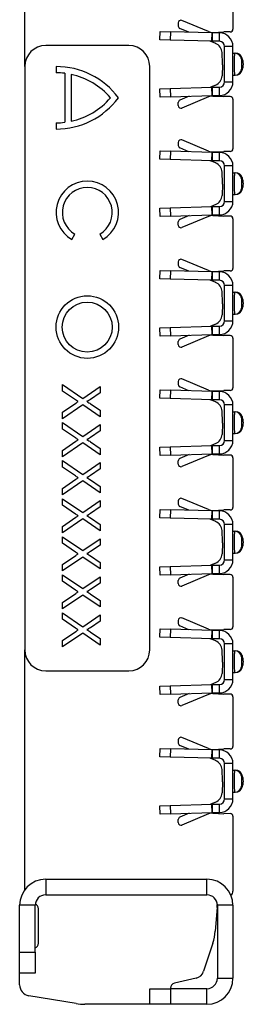
# Model space of a CAD drawing. Units: millimetres. Extents: x 53 to 1908, y 85 to 982.
# Drawn here: x 1372 to 1394, y 85 to 179 of the extents above; entities that cross this region are included whole.
import ezdxf

# ---------------------------------------------------------------- set-up
doc = ezdxf.new("R2010")
doc.units = ezdxf.units.MM
doc.layers.add('3005511', color=7, linetype='Continuous')

# ---------------------------------------------------------------- blocks, each defined once
blk = doc.blocks.new('1370169_002_Side_view')
for p, q in [((-20.175, -194.735), (-20.175, 194.265)), ((-0.175, -186.422), (-0.175, -191.184)), ((-5.425, -190.566), (-5.425, -190.87)), ((-2.537, -191.401), (-5.078, -190.335)), ((-7.199, -192.179), (-7.175, -191.379)), ((-7.175, -191.379), (-6.176, -191.409)), ((-6.176, -191.409), (-6.2, -192.209)), ((-2.183, -191.529), (-6.176, -191.409)), ((-4.408, -191.462), (-5.272, -191.1)), ((-2.207, -192.329), (-2.183, -191.529)), ((-1.475, -191.529), (-2.168, -191.529)), ((-2.168, -191.529), (-2.168, -192.329)), ((-2.103, -191.478), (-1.05, -191.428)), ((-1.475, -192.329), (-1.475, -191.529)), ((-0.428, -191.434), (-1.05, -191.428)), ((-6.2, -192.209), (-7.199, -192.179)), ((-2.207, -192.329), (-6.2, -192.209)), ((-1.836, -192.541), (-2.352, -192.324)), ((-1.475, -192.329), (-2.168, -192.329)), ((-10.175, -192.735), (-18.175, -192.735)), ((-1.177, -194.492), (-1.224, -193.419)), ((-0.975, -196.229), (-0.975, -192.829)), ((-0.175, -192.829), (-0.975, -192.829)), ((-0.175, -196.229), (-0.175, -192.829)), ((-0.175, -193.479), (0.001, -193.479)), ((0.001, -193.479), (0.029, -193.479)), ((-1.177, -194.58), (-1.224, -195.653)), ((-20.175, -194.735), (-20.175, -250.735)), ((-17.175, -194.754), (-17.175, -195.354)), ((-16.335, -195.405), (-16.335, -200.103)), ((-15.735, -195.506), (-15.735, -200.002)), ((-8.175, -250.735), (-8.175, -194.735)), ((0.644, -195.007), (0.722, -195.112)), ((-0.975, -196.229), (-0.175, -196.229)), ((-0.175, -195.579), (0.001, -195.579)), ((0.026, -195.579), (0.001, -195.579)), ((-7.199, -196.88), (-6.2, -196.85)), ((-7.175, -197.679), (-7.199, -196.88)), ((-6.2, -196.85), (-2.207, -196.73)), ((-6.2, -196.85), (-6.176, -197.649)), ((-1.836, -196.531), (-2.319, -196.733)), ((-2.183, -197.53), (-2.207, -196.73)), ((-2.168, -196.729), (-1.475, -196.729)), ((-2.168, -196.729), (-2.168, -197.529)), ((-1.475, -197.529), (-1.475, -196.729)), ((-6.176, -197.649), (-7.175, -197.679)), ((-6.176, -197.649), (-2.183, -197.53)), ((-5.425, -198.506), (-5.425, -198.202)), ((-4.374, -197.595), (-5.272, -197.972)), ((-2.537, -197.671), (-5.078, -198.736)), ((-2.168, -197.529), (-1.475, -197.529)), ((-2.103, -197.594), (-1.05, -197.644)), ((-0.428, -197.638), (-1.05, -197.644)), ((-0.175, -197.888), (-0.175, -202.65)), ((-17.175, -200.154), (-17.175, -200.754)), ((-5.425, -202.033), (-5.425, -202.336)), ((-2.537, -202.868), (-5.078, -201.802)), ((-7.199, -203.646), (-7.175, -202.846)), ((-7.175, -202.846), (-6.176, -202.876)), ((-6.176, -202.876), (-6.2, -203.676)), ((-2.183, -202.996), (-6.176, -202.876)), ((-4.408, -202.929), (-5.272, -202.567)), ((-2.207, -203.795), (-2.183, -202.996)), ((-1.475, -202.996), (-2.168, -202.996)), ((-2.168, -202.996), (-2.168, -203.796)), ((-2.103, -202.944), (-1.05, -202.894)), ((-1.475, -203.796), (-1.475, -202.996)), ((-0.428, -202.9), (-1.05, -202.894)), ((-6.2, -203.676), (-7.199, -203.646)), ((-2.207, -203.795), (-6.2, -203.676)), ((-1.836, -204.007), (-2.352, -203.791)), ((-1.475, -203.796), (-2.168, -203.796)), ((-1.177, -205.959), (-1.224, -204.886)), ((-0.975, -207.696), (-0.975, -204.296)), ((-0.175, -204.296), (-0.975, -204.296)), ((-0.175, -207.696), (-0.175, -204.296)), ((-0.175, -204.946), (0.001, -204.946)), ((0.001, -204.946), (0.029, -204.946)), ((-1.177, -206.046), (-1.224, -207.119)), ((0.644, -206.474), (0.722, -206.578)), ((-0.975, -207.696), (-0.175, -207.696)), ((-0.175, -207.046), (0.001, -207.046)), ((0.026, -207.046), (0.001, -207.046)), ((-7.199, -208.346), (-6.2, -208.316)), ((-7.175, -209.146), (-7.199, -208.346)), ((-6.2, -208.316), (-2.207, -208.197)), ((-6.2, -208.316), (-6.176, -209.116)), ((-1.836, -207.998), (-2.319, -208.2)), ((-2.183, -208.996), (-2.207, -208.197)), ((-2.168, -208.196), (-1.475, -208.196)), ((-2.168, -208.196), (-2.168, -208.996)), ((-1.475, -208.996), (-1.475, -208.196)), ((-6.176, -209.116), (-7.175, -209.146)), ((-6.176, -209.116), (-2.183, -208.996)), ((-5.425, -209.972), (-5.425, -209.669)), ((-4.374, -209.062), (-5.272, -209.438)), ((-2.537, -209.137), (-5.078, -210.203)), ((-2.168, -208.996), (-1.475, -208.996)), ((-2.103, -209.061), (-1.05, -209.111)), ((-0.428, -209.105), (-1.05, -209.111)), ((-0.175, -209.355), (-0.175, -214.117)), ((-15.675, -211.352), (-15.375, -210.833)), ((-12.975, -210.833), (-12.675, -211.352)), ((-5.425, -213.499), (-5.425, -213.803)), ((-2.537, -214.334), (-5.078, -213.268)), ((-7.199, -215.112), (-7.175, -214.312)), ((-7.175, -214.312), (-6.176, -214.342)), ((-6.176, -214.342), (-6.2, -215.142)), ((-2.183, -214.462), (-6.176, -214.342)), ((-4.408, -214.395), (-5.272, -214.033)), ((-2.103, -214.411), (-1.05, -214.361)), ((-0.428, -214.367), (-1.05, -214.361)), ((-6.2, -215.142), (-7.199, -215.112)), ((-2.207, -215.262), (-6.2, -215.142)), ((-1.836, -215.474), (-2.352, -215.257)), ((-2.207, -215.262), (-2.183, -214.462)), ((-1.475, -214.462), (-2.168, -214.462)), ((-2.168, -214.462), (-2.168, -215.262)), ((-1.475, -215.262), (-2.168, -215.262)), ((-1.475, -215.262), (-1.475, -214.462)), ((-0.975, -219.162), (-0.975, -215.762)), ((-0.175, -215.762), (-0.975, -215.762)), ((-0.175, -219.162), (-0.175, -215.762)), ((-1.177, -217.425), (-1.224, -216.352)), ((-0.175, -216.412), (0.001, -216.412)), ((0.001, -216.412), (0.029, -216.412)), ((-1.177, -217.513), (-1.224, -218.586)), ((0.644, -217.94), (0.722, -218.045)), ((-0.975, -219.162), (-0.175, -219.162)), ((-0.175, -218.512), (0.001, -218.512)), ((0.026, -218.512), (0.001, -218.512)), ((-7.199, -219.813), (-6.2, -219.783)), ((-7.175, -220.612), (-7.199, -219.813)), ((-6.2, -219.783), (-2.207, -219.663)), ((-6.2, -219.783), (-6.176, -220.582)), ((-1.836, -219.464), (-2.319, -219.666)), ((-2.183, -220.463), (-2.207, -219.663)), ((-2.168, -219.662), (-1.475, -219.662)), ((-2.168, -219.662), (-2.168, -220.462)), ((-1.475, -220.462), (-1.475, -219.662)), ((-6.176, -220.582), (-7.175, -220.612)), ((-6.176, -220.582), (-2.183, -220.463)), ((-4.374, -220.528), (-5.272, -220.905)), ((-2.537, -220.604), (-5.078, -221.669)), ((-2.168, -220.462), (-1.475, -220.462)), ((-2.103, -220.527), (-1.05, -220.577)), ((-0.428, -220.571), (-1.05, -220.577)), ((-0.175, -220.821), (-0.175, -225.583)), ((-5.425, -221.439), (-5.425, -221.135)), ((-2.537, -225.801), (-5.078, -224.735)), ((-16.545, -225.269), (-14.61, -226.598)), ((-16.545, -225.888), (-16.545, -225.269)), ((-14.61, -226.598), (-12.949, -225.453)), ((-12.949, -225.453), (-12.949, -226.064)), ((-7.199, -226.579), (-7.175, -225.779)), ((-7.175, -225.779), (-6.176, -225.809)), ((-5.425, -224.966), (-5.425, -225.269)), ((-4.408, -225.862), (-5.272, -225.5)), ((-15.308, -226.738), (-16.545, -225.888)), ((-12.949, -226.064), (-13.86, -226.692)), ((-6.2, -226.609), (-7.199, -226.579)), ((-6.176, -225.809), (-6.2, -226.609)), ((-2.207, -226.728), (-6.2, -226.609)), ((-2.183, -225.929), (-6.176, -225.809)), ((-1.836, -226.94), (-2.352, -226.724)), ((-2.207, -226.728), (-2.183, -225.929)), ((-1.475, -225.929), (-2.168, -225.929)), ((-2.168, -225.929), (-2.168, -226.729)), ((-1.475, -226.729), (-2.168, -226.729)), ((-2.103, -225.877), (-1.05, -225.827)), ((-1.475, -226.729), (-1.475, -225.929)), ((-0.428, -225.833), (-1.05, -225.827)), ((-16.545, -227.931), (-15.274, -227.055)), ((-14.616, -227.213), (-16.545, -228.542)), ((-12.949, -228.358), (-14.616, -227.213)), ((-13.861, -227.113), (-12.949, -227.738)), ((-0.975, -230.629), (-0.975, -227.229)), ((-0.175, -227.229), (-0.975, -227.229)), ((-0.175, -230.629), (-0.175, -227.229)), ((-16.545, -228.542), (-16.545, -227.931)), ((-12.949, -227.738), (-12.949, -228.358)), ((-1.177, -228.892), (-1.224, -227.819)), ((-0.175, -227.879), (0.001, -227.879)), ((0.001, -227.879), (0.029, -227.879)), ((-16.545, -228.92), (-14.61, -230.249)), ((-16.545, -229.539), (-16.545, -228.92)), ((-15.308, -230.389), (-16.545, -229.539)), ((-14.61, -230.249), (-12.949, -229.104)), ((-12.949, -229.104), (-12.949, -229.715)), ((-1.177, -228.979), (-1.224, -230.052)), ((0.644, -229.407), (0.722, -229.511)), ((-12.949, -229.715), (-13.86, -230.343)), ((-0.175, -229.979), (0.001, -229.979)), ((0.026, -229.979), (0.001, -229.979)), ((-16.545, -231.581), (-15.274, -230.706)), ((-14.616, -230.864), (-16.545, -232.193)), ((-12.949, -232.009), (-14.616, -230.864)), ((-13.861, -230.764), (-12.949, -231.389)), ((-12.949, -231.389), (-12.949, -232.009)), ((-7.199, -231.279), (-6.2, -231.249)), ((-7.175, -232.079), (-7.199, -231.279)), ((-6.2, -231.249), (-2.207, -231.13)), ((-6.2, -231.249), (-6.176, -232.049)), ((-1.836, -230.931), (-2.319, -231.133)), ((-2.183, -231.929), (-2.207, -231.13)), ((-2.168, -231.129), (-1.475, -231.129)), ((-2.168, -231.129), (-2.168, -231.929)), ((-1.475, -231.929), (-1.475, -231.129)), ((-0.975, -230.629), (-0.175, -230.629)), ((-16.545, -232.193), (-16.545, -231.581)), ((-6.176, -232.049), (-7.175, -232.079)), ((-6.176, -232.049), (-2.183, -231.929)), ((-4.374, -231.995), (-5.272, -232.371)), ((-2.537, -232.07), (-5.078, -233.136)), ((-2.168, -231.929), (-1.475, -231.929)), ((-2.103, -231.994), (-1.05, -232.044)), ((-0.428, -232.038), (-1.05, -232.044)), ((-0.175, -232.288), (-0.175, -237.05)), ((-16.545, -232.571), (-14.61, -233.9)), ((-16.545, -233.19), (-16.545, -232.571)), ((-15.308, -234.04), (-16.545, -233.19)), ((-14.61, -233.9), (-12.949, -232.755)), ((-12.949, -232.755), (-12.949, -233.366)), ((-5.425, -232.905), (-5.425, -232.602)), ((-12.949, -233.366), (-13.86, -233.994)), ((-16.545, -235.232), (-15.274, -234.357)), ((-14.616, -234.515), (-16.545, -235.844)), ((-16.545, -235.844), (-16.545, -235.232)), ((-12.949, -235.66), (-14.616, -234.515)), ((-13.861, -234.415), (-12.949, -235.04)), ((-12.949, -235.04), (-12.949, -235.66)), ((-16.545, -236.222), (-14.61, -237.551)), ((-16.545, -236.841), (-16.545, -236.222)), ((-15.308, -237.691), (-16.545, -236.841)), ((-14.61, -237.551), (-12.949, -236.406)), ((-12.949, -237.017), (-13.86, -237.645)), ((-12.949, -236.406), (-12.949, -237.017)), ((-5.425, -236.432), (-5.425, -236.736)), ((-4.408, -237.328), (-5.272, -236.966)), ((-2.537, -237.267), (-5.078, -236.201)), ((-16.545, -238.883), (-15.274, -238.008)), ((-13.861, -238.066), (-12.949, -238.691)), ((-7.199, -238.045), (-7.175, -237.245)), ((-6.2, -238.075), (-7.199, -238.045)), ((-7.175, -237.245), (-6.176, -237.275)), ((-6.176, -237.275), (-6.2, -238.075)), ((-2.207, -238.195), (-6.2, -238.075)), ((-2.183, -237.395), (-6.176, -237.275)), ((-2.207, -238.195), (-2.183, -237.395)), ((-1.475, -237.395), (-2.168, -237.395)), ((-2.168, -237.395), (-2.168, -238.195)), ((-2.103, -237.344), (-1.05, -237.294)), ((-1.475, -238.195), (-1.475, -237.395)), ((-0.428, -237.3), (-1.05, -237.294)), ((-14.616, -238.166), (-16.545, -239.495)), ((-16.545, -239.495), (-16.545, -238.883)), ((-12.949, -239.311), (-14.616, -238.166)), ((-12.949, -238.691), (-12.949, -239.311)), ((-1.836, -238.407), (-2.352, -238.19)), ((-1.475, -238.195), (-2.168, -238.195)), ((-0.975, -242.095), (-0.975, -238.695)), ((-0.175, -238.695), (-0.975, -238.695)), ((-0.175, -242.095), (-0.175, -238.695)), ((-16.545, -239.873), (-14.61, -241.202)), ((-16.545, -240.492), (-16.545, -239.873)), ((-1.177, -240.358), (-1.224, -239.285)), ((-0.175, -239.345), (0.001, -239.345)), ((0.001, -239.345), (0.029, -239.345)), ((-15.308, -241.342), (-16.545, -240.492)), ((-14.61, -241.202), (-12.949, -240.057)), ((-12.949, -240.668), (-13.86, -241.296)), ((-12.949, -240.057), (-12.949, -240.668)), ((-1.177, -240.446), (-1.224, -241.519)), ((0.644, -240.873), (0.722, -240.978)), ((-16.545, -242.534), (-15.274, -241.659)), ((-14.616, -241.817), (-16.545, -243.146)), ((-12.949, -242.962), (-14.616, -241.817)), ((-13.861, -241.717), (-12.949, -242.342)), ((-0.175, -241.445), (0.001, -241.445)), ((0.026, -241.445), (0.001, -241.445)), ((-16.545, -243.146), (-16.545, -242.534)), ((-12.949, -242.342), (-12.949, -242.962)), ((-7.199, -242.746), (-6.2, -242.716)), ((-7.175, -243.545), (-7.199, -242.746)), ((-6.2, -242.716), (-2.207, -242.596)), ((-6.2, -242.716), (-6.176, -243.515)), ((-1.836, -242.397), (-2.319, -242.599)), ((-2.183, -243.396), (-2.207, -242.596)), ((-2.168, -242.595), (-1.475, -242.595)), ((-2.168, -242.595), (-2.168, -243.395)), ((-1.475, -243.395), (-1.475, -242.595)), ((-0.975, -242.095), (-0.175, -242.095)), ((-16.545, -243.524), (-14.61, -244.853)), ((-16.545, -244.143), (-16.545, -243.524)), ((-14.61, -244.853), (-12.949, -243.708)), ((-12.949, -243.708), (-12.949, -244.319)), ((-6.176, -243.515), (-7.175, -243.545)), ((-6.176, -243.515), (-2.183, -243.396)), ((-4.374, -243.461), (-5.272, -243.838)), ((-2.537, -243.537), (-5.078, -244.602)), ((-2.168, -243.395), (-1.475, -243.395)), ((-2.103, -243.46), (-1.05, -243.51)), ((-0.428, -243.504), (-1.05, -243.51)), ((-15.308, -244.993), (-16.545, -244.143)), ((-12.949, -244.319), (-13.86, -244.946)), ((-5.425, -244.372), (-5.425, -244.068)), ((-0.175, -243.754), (-0.175, -248.516)), ((-16.545, -246.185), (-15.274, -245.31)), ((-14.616, -245.468), (-16.545, -246.797)), ((-12.949, -246.612), (-14.616, -245.468)), ((-13.861, -245.368), (-12.949, -245.993)), ((-16.545, -246.797), (-16.545, -246.185)), ((-12.949, -245.993), (-12.949, -246.612)), ((-16.545, -247.175), (-14.61, -248.504)), ((-16.545, -247.794), (-16.545, -247.175)), ((-14.61, -248.504), (-12.949, -247.359)), ((-12.949, -247.359), (-12.949, -247.97)), ((-15.308, -248.644), (-16.545, -247.794)), ((-12.949, -247.97), (-13.86, -248.597)), ((-5.425, -247.899), (-5.425, -248.202)), ((-4.408, -248.795), (-5.272, -248.433)), ((-2.537, -248.734), (-5.078, -247.668)), ((-16.545, -249.836), (-15.274, -248.961)), ((-14.616, -249.119), (-16.545, -250.448)), ((-12.949, -250.263), (-14.616, -249.119)), ((-13.861, -249.019), (-12.949, -249.644)), ((-7.199, -249.512), (-7.175, -248.712)), ((-7.175, -248.712), (-6.176, -248.742)), ((-6.176, -248.742), (-6.2, -249.542)), ((-2.183, -248.862), (-6.176, -248.742)), ((-2.207, -249.661), (-2.183, -248.862)), ((-1.475, -248.862), (-2.168, -248.862)), ((-2.168, -248.862), (-2.168, -249.662)), ((-2.103, -248.81), (-1.05, -248.76)), ((-1.475, -249.662), (-1.475, -248.862)), ((-0.428, -248.766), (-1.05, -248.76)), ((-16.545, -250.448), (-16.545, -249.836)), ((-12.949, -249.644), (-12.949, -250.263)), ((-6.2, -249.542), (-7.199, -249.512)), ((-2.207, -249.661), (-6.2, -249.542)), ((-1.836, -249.873), (-2.352, -249.657)), ((-1.475, -249.662), (-2.168, -249.662)), ((-0.975, -253.562), (-0.975, -250.162)), ((-0.175, -250.162), (-0.975, -250.162)), ((-0.175, -253.562), (-0.175, -250.162)), ((-20.175, -273.735), (-20.175, -250.735)), ((-1.177, -251.825), (-1.224, -250.752)), ((-0.175, -250.812), (0.001, -250.812)), ((0.001, -250.812), (0.029, -250.812)), ((-1.177, -251.912), (-1.224, -252.985)), ((-18.175, -252.735), (-10.175, -252.735)), ((-0.175, -252.912), (0.001, -252.912)), ((0.026, -252.912), (0.001, -252.912)), ((0.644, -252.34), (0.722, -252.444)), ((-6.2, -254.182), (-2.207, -254.063)), ((-1.836, -253.864), (-2.319, -254.066)), ((-2.183, -254.862), (-2.207, -254.063)), ((-2.168, -254.062), (-1.475, -254.062)), ((-2.168, -254.062), (-2.168, -254.862)), ((-1.475, -254.862), (-1.475, -254.062)), ((-0.975, -253.562), (-0.175, -253.562)), ((-7.199, -254.212), (-6.2, -254.182)), ((-7.175, -255.012), (-7.199, -254.212)), ((-6.176, -254.982), (-7.175, -255.012)), ((-6.2, -254.182), (-6.176, -254.982)), ((-6.176, -254.982), (-2.183, -254.862)), ((-4.374, -254.928), (-5.272, -255.304)), ((-2.537, -255.003), (-5.078, -256.069)), ((-2.168, -254.862), (-1.475, -254.862)), ((-2.103, -254.927), (-1.05, -254.977)), ((-0.428, -254.971), (-1.05, -254.977)), ((-5.425, -255.838), (-5.425, -255.535)), ((-0.175, -255.221), (-0.175, -259.983)), ((-5.425, -259.365), (-5.425, -259.669)), ((-2.537, -260.2), (-5.078, -259.134)), ((-7.199, -260.978), (-7.175, -260.178)), ((-7.175, -260.178), (-6.176, -260.208)), ((-6.176, -260.208), (-6.2, -261.008)), ((-2.183, -260.328), (-6.176, -260.208)), ((-4.408, -260.261), (-5.272, -259.899)), ((-2.207, -261.128), (-2.183, -260.328)), ((-1.475, -260.328), (-2.168, -260.328)), ((-2.168, -260.328), (-2.168, -261.128)), ((-2.103, -260.277), (-1.05, -260.227)), ((-1.475, -261.128), (-1.475, -260.328)), ((-0.428, -260.233), (-1.05, -260.227)), ((-6.2, -261.008), (-7.199, -260.978)), ((-2.207, -261.128), (-6.2, -261.008)), ((-1.836, -261.34), (-2.352, -261.123)), ((-1.475, -261.128), (-2.168, -261.128)), ((-0.975, -265.028), (-0.975, -261.628)), ((-0.175, -261.628), (-0.975, -261.628)), ((-0.175, -265.028), (-0.175, -261.628)), ((-1.177, -263.291), (-1.224, -262.218)), ((-0.175, -262.278), (0.001, -262.278)), ((0.001, -262.278), (0.029, -262.278)), ((-1.177, -263.379), (-1.224, -264.452)), ((-0.175, -264.378), (0.001, -264.378)), ((0.026, -264.378), (0.001, -264.378)), ((0.644, -263.806), (0.722, -263.911)), ((-1.836, -265.33), (-2.319, -265.532)), ((-0.975, -265.028), (-0.175, -265.028)), ((-7.199, -265.679), (-6.2, -265.649)), ((-7.175, -266.478), (-7.199, -265.679)), ((-6.2, -265.649), (-2.207, -265.529)), ((-6.2, -265.649), (-6.176, -266.448)), ((-6.176, -266.448), (-2.183, -266.329)), ((-4.374, -266.394), (-5.272, -266.771)), ((-2.183, -266.329), (-2.207, -265.529)), ((-2.168, -265.528), (-1.475, -265.528)), ((-2.168, -265.528), (-2.168, -266.328)), ((-2.168, -266.328), (-1.475, -266.328)), ((-2.103, -266.393), (-1.05, -266.443)), ((-1.475, -266.328), (-1.475, -265.528)), ((-6.176, -266.448), (-7.175, -266.478)), ((-5.425, -267.305), (-5.425, -267.001)), ((-2.537, -266.47), (-5.078, -267.535)), ((-0.428, -266.437), (-1.05, -266.443)), ((-0.175, -266.687), (-0.175, -273.873)), ((-18.175, -272.735), (-2.675, -272.735)), ((-18.175, -272.735), (-18.175, -274.235)), ((-2.675, -274.235), (-2.675, -272.735)), ((-18.175, -274.235), (-2.675, -274.235)), ((-20.675, -279.735), (-20.675, -275.235)), ((-19.175, -275.235), (-20.675, -275.235)), ((-19.175, -279.735), (-19.175, -275.235)), ((-18.875, -278.869), (-18.875, -275.572)), ((-1.692, -275.437), (-1.877, -277.714)), ((-1.675, -275.235), (-1.675, -282.235)), ((-0.175, -275.235), (-1.675, -275.235)), ((-0.175, -275.235), (-0.175, -282.235)), ((-2.111, -278.872), (-2.999, -281.569)), ((-20.675, -281.735), (-20.675, -279.735)), ((-20.675, -279.735), (-19.175, -279.735)), ((-19.175, -279.735), (-19.175, -281.735)), ((-20.675, -282.873), (-20.675, -281.735)), ((-19.175, -281.735), (-20.675, -281.735)), ((-3.724, -282.231), (-5.788, -282.707)), ((-1.675, -282.235), (-0.175, -282.235)), ((-8.175, -284.735), (-8.175, -283.235)), ((-8.175, -283.235), (-6.175, -283.235)), ((-6.175, -283.194), (-6.175, -283.235)), ((-2.675, -283.235), (-6.175, -283.235)), ((-6.175, -283.235), (-6.175, -284.735)), ((-2.675, -284.735), (-2.675, -283.235)), ((-15.247, -284.667), (-19.798, -283.908)), ((-8.175, -284.735), (-14.425, -284.735)), ((-6.175, -284.735), (-8.175, -284.735)), ((-2.675, -284.735), (-6.175, -284.735))]:
    blk.add_line(p, q)
for radius in [3, 2.4]:
    blk.add_circle((-14.175, -219.754), radius)
for centre, radius, start, end in [((-5.175, -190.566), 0.25, 67.25155, 180), ((-5.175, -190.87), 0.25, 180, 247.25155), ((-2.15, -190.479), 1, 247.25155, 272.72643), ((-2.168, -191.029), 0.5, 268.28164, 270), ((-1.475, -192.829), 1.3, 0, 90), ((-0.425, -191.184), 0.25, 269.45432, 0), ((-2.168, -191.029), 1.3, 268.28164, 270), ((-2.223, -193.463), 1, 2.5, 67.25155), ((-1.475, -192.829), 0.5, 0, 90), ((-18.175, -194.735), 2, 90, 180), ((-10.175, -194.735), 2, 0, 90), ((0, -194.128), 0.649, 6.79819, 89.93794), ((0.098, -194.129), 0.65, 16.34547, 90), ((-2.176, -194.536), 1, 357.5, 2.5), ((-17.175, -202.254), 7.5, 36.8699, 90), ((-17.175, -202.254), 6.9, 83.00752, 90), ((-17.175, -202.254), 6.9, 40.70571, 77.95407), ((0, -194.931), 0.649, 270.06206, 353.20153), ((0.098, -194.929), 0.65, 270, 343.66261), ((-2.223, -195.609), 1, 292.74845, 357.5), ((-1.475, -196.229), 0.5, 270, 0), ((-1.475, -196.229), 1.3, 270, 0), ((-2.168, -198.029), 1.3, 90, 91.71836), ((-17.175, -193.254), 7.5, 270, 323.1301), ((-17.175, -193.254), 6.9, 282.04593, 319.29429), ((-5.175, -198.202), 0.25, 112.74845, 180), ((-2.15, -198.593), 1, 87.27357, 112.74845), ((-2.168, -198.029), 0.5, 90, 91.71836), ((-0.425, -197.888), 0.25, 0, 90.54568), ((-5.175, -198.506), 0.25, 180, 292.74845), ((-17.175, -193.254), 6.9, 270, 276.99248), ((-5.175, -202.033), 0.25, 67.25155, 180), ((-5.175, -202.336), 0.25, 180, 247.25155), ((-2.15, -201.945), 1, 247.25155, 272.72643), ((-2.168, -202.496), 0.5, 268.28164, 270), ((-1.475, -204.296), 1.3, 0, 90), ((-0.425, -202.65), 0.25, 269.45432, 0), ((-2.168, -202.496), 1.3, 268.28164, 270), ((-2.223, -204.929), 1, 2.5, 67.25155), ((-1.475, -204.296), 0.5, 0, 90), ((0, -205.595), 0.649, 6.79819, 89.93794), ((0.098, -205.596), 0.65, 16.34547, 90), ((-14.175, -208.754), 3, 300, 240), ((-14.175, -208.754), 2.4, 300, 240), ((-2.176, -206.002), 1, 357.5, 2.5), ((0, -206.397), 0.649, 270.06206, 353.20153), ((0.098, -206.396), 0.65, 270, 343.66261), ((-2.223, -207.075), 1, 292.74845, 357.5), ((-1.475, -207.696), 1.3, 270, 0), ((-1.475, -207.696), 0.5, 270, 0), ((-2.168, -209.496), 1.3, 90, 91.71836), ((-5.175, -209.669), 0.25, 112.74845, 180), ((-2.15, -210.059), 1, 87.27357, 112.74845), ((-2.168, -209.496), 0.5, 90, 91.71836), ((-0.425, -209.355), 0.25, 0, 90.54568), ((-5.175, -209.972), 0.25, 180, 292.74845), ((-5.175, -213.499), 0.25, 67.25155, 180), ((-5.175, -213.803), 0.25, 180, 247.25155), ((-2.15, -213.412), 1, 247.25155, 272.72643), ((-0.425, -214.117), 0.25, 269.45432, 0), ((-2.168, -213.962), 1.3, 268.28164, 270), ((-2.168, -213.962), 0.5, 268.28164, 270), ((-1.475, -215.762), 1.3, 0, 90), ((-1.475, -215.762), 0.5, 0, 90), ((-2.223, -216.396), 1, 2.5, 67.25155), ((0, -217.061), 0.649, 6.79819, 89.93794), ((0.098, -217.062), 0.65, 16.34547, 90), ((-2.176, -217.469), 1, 357.5, 2.5), ((0, -217.863), 0.649, 270.06206, 353.20153), ((0.098, -217.862), 0.65, 270, 343.66261), ((-2.223, -218.542), 1, 292.74845, 357.5), ((-1.475, -219.162), 0.5, 270, 0), ((-1.475, -219.162), 1.3, 270, 0), ((-2.168, -220.962), 1.3, 90, 91.71836), ((-5.175, -221.135), 0.25, 112.74845, 180), ((-2.15, -221.526), 1, 87.27357, 112.74845), ((-2.168, -220.962), 0.5, 90, 91.71836), ((-0.425, -220.821), 0.25, 0, 90.54568), ((-5.175, -221.439), 0.25, 180, 292.74845), ((-5.175, -224.966), 0.25, 67.25155, 180), ((-5.175, -225.269), 0.25, 180, 247.25155), ((-0.425, -225.583), 0.25, 269.45432, 0), ((-2.15, -224.878), 1, 247.25155, 272.72643), ((-2.168, -225.429), 1.3, 268.28164, 270), ((-2.168, -225.429), 0.5, 268.28164, 270), ((-1.475, -227.229), 1.3, 0, 90), ((-1.475, -227.229), 0.5, 0, 90), ((-2.223, -227.862), 1, 2.5, 67.25155), ((0, -228.528), 0.649, 6.79819, 89.93794), ((0.098, -228.529), 0.65, 16.34547, 90), ((-2.176, -228.935), 1, 357.5, 2.5), ((0, -229.33), 0.649, 270.06206, 353.20153), ((0.098, -229.329), 0.65, 270, 343.66261), ((-2.223, -230.008), 1, 292.74845, 357.5), ((-2.168, -232.429), 1.3, 90, 91.71836), ((-1.475, -230.629), 1.3, 270, 0), ((-1.475, -230.629), 0.5, 270, 0), ((-5.175, -232.602), 0.25, 112.74845, 180), ((-2.15, -232.992), 1, 87.27357, 112.74845), ((-2.168, -232.429), 0.5, 90, 91.71836), ((-0.425, -232.288), 0.25, 0, 90.54568), ((-5.175, -232.905), 0.25, 180, 292.74845), ((-5.175, -236.432), 0.25, 67.25155, 180), ((-5.175, -236.736), 0.25, 180, 247.25155), ((-0.425, -237.05), 0.25, 269.45432, 0), ((-2.15, -236.345), 1, 247.25155, 272.72643), ((-2.168, -236.895), 0.5, 268.28164, 270), ((-1.475, -238.695), 1.3, 0, 90), ((-2.168, -236.895), 1.3, 268.28164, 270), ((-2.223, -239.329), 1, 2.5, 67.25155), ((-1.475, -238.695), 0.5, 0, 90), ((0, -239.994), 0.649, 6.79819, 89.93794), ((0.098, -239.995), 0.65, 16.34547, 90), ((-2.176, -240.402), 1, 357.5, 2.5), ((0, -240.797), 0.649, 270.06206, 353.20153), ((-2.223, -241.475), 1, 292.74845, 357.5), ((0.098, -240.795), 0.65, 270, 343.66261), ((-2.168, -243.895), 1.3, 90, 91.71836), ((-1.475, -242.095), 0.5, 270, 0), ((-1.475, -242.095), 1.3, 270, 0), ((-2.15, -244.459), 1, 87.27357, 112.74845), ((-2.168, -243.895), 0.5, 90, 91.71836), ((-0.425, -243.754), 0.25, 0, 90.54568), ((-5.175, -244.068), 0.25, 112.74845, 180), ((-5.175, -244.372), 0.25, 180, 292.74845), ((-5.175, -247.899), 0.25, 67.25155, 180), ((-5.175, -248.202), 0.25, 180, 247.25155), ((-2.15, -247.811), 1, 247.25155, 272.72643), ((-2.168, -248.362), 0.5, 268.28164, 270), ((-1.475, -250.162), 1.3, 0, 90), ((-0.425, -248.516), 0.25, 269.45432, 0), ((-2.168, -248.362), 1.3, 268.28164, 270), ((-2.223, -250.795), 1, 2.5, 67.25155), ((-1.475, -250.162), 0.5, 0, 90), ((-18.175, -250.735), 2, 180, 270), ((-10.175, -250.735), 2, 270, 0), ((0, -251.461), 0.649, 6.79819, 89.93794), ((0.098, -251.462), 0.65, 16.34547, 90), ((-2.176, -251.868), 1, 357.5, 2.5), ((-2.223, -252.941), 1, 292.74845, 357.5), ((0, -252.263), 0.649, 270.06206, 353.20153), ((0.098, -252.262), 0.65, 270, 343.66261), ((-2.168, -255.362), 1.3, 90, 91.71836), ((-1.475, -253.562), 1.3, 270, 0), ((-1.475, -253.562), 0.5, 270, 0), ((-2.15, -255.925), 1, 87.27357, 112.74845), ((-2.168, -255.362), 0.5, 90, 91.71836), ((-0.425, -255.221), 0.25, 0, 90.54568), ((-5.175, -255.535), 0.25, 112.74845, 180), ((-5.175, -255.838), 0.25, 180, 292.74845), ((-5.175, -259.365), 0.25, 67.25155, 180), ((-5.175, -259.669), 0.25, 180, 247.25155), ((-2.15, -259.278), 1, 247.25155, 272.72643), ((-2.168, -259.828), 0.5, 268.28164, 270), ((-1.475, -261.628), 1.3, 0, 90), ((-0.425, -259.983), 0.25, 269.45432, 0), ((-2.168, -259.828), 1.3, 268.28164, 270), ((-2.223, -262.262), 1, 2.5, 67.25155), ((-1.475, -261.628), 0.5, 0, 90), ((0, -262.927), 0.649, 6.79819, 89.93794), ((0.098, -262.928), 0.65, 16.34547, 90), ((-2.176, -263.335), 1, 357.5, 2.5), ((-2.223, -264.408), 1, 292.74845, 357.5), ((0, -263.73), 0.649, 270.06206, 353.20153), ((0.098, -263.728), 0.65, 270, 343.66261), ((-1.475, -265.028), 0.5, 270, 0), ((-1.475, -265.028), 1.3, 270, 0), ((-2.15, -267.392), 1, 87.27357, 112.74845), ((-2.168, -266.828), 1.3, 90, 91.71836), ((-2.168, -266.828), 0.5, 90, 91.71836), ((-5.175, -267.001), 0.25, 112.74845, 180), ((-5.175, -267.305), 0.25, 180, 292.74845), ((-0.425, -266.687), 0.25, 0, 90.54568), ((-18.175, -275.235), 2.5, 90, 180), ((-2.675, -275.235), 2.5, 0, 90), ((-0.675, -273.873), 0.5, 307.70525, 0), ((-18.175, -275.235), 1, 90, 180), ((-2.675, -275.235), 1, 0, 90), ((-19.375, -275.572), 0.5, 0, 65.54691), ((-6.675, -275.032), 5, 355.34803, 359.34142), ((-6.861, -277.309), 5, 341.7772, 355.34803), ((-19.375, -278.869), 0.5, 293.57818, 0), ((-3.949, -281.256), 1, 283, 341.7772), ((-2.675, -282.235), 2.5, 270, 0), ((-2.675, -282.235), 1, 270, 0), ((-19.625, -282.873), 1.05, 180, 260.53768), ((-5.675, -283.194), 0.5, 103, 180), ((-14.425, -279.735), 5, 260.53768, 270)]:
    blk.add_arc(centre, radius, start, end)
for points, knots in [([(0.001, -195.579), (-0.002, -195.568), (-0.007, -195.545), (-0.01, -195.365), (-0.011, -195.099), (-0.011, -194.767), (-0.011, -194.409), (-0.011, -194.063), (-0.011, -193.771), (-0.009, -193.565), (-0.004, -193.486), (0, -193.481), (0.001, -193.479)], [0, 0, 0, 0, 0.10701, 0.214127, 0.321285, 0.428584, 0.535945, 0.643309, 0.750673, 0.857994, 0.965121, 1, 1, 1, 1]), ([(0.644, -194.052), (0.643, -194.053), (0.64, -194.059), (0.636, -194.099), (0.635, -194.193), (0.636, -194.323), (0.636, -194.476), (0.636, -194.635), (0.635, -194.782), (0.635, -194.901), (0.637, -194.984), (0.642, -195), (0.644, -195.007)], [0, 0, 0, 0, 0.032112, 0.133594, 0.239684, 0.349692, 0.462127, 0.575173, 0.686937, 0.79559, 0.90006, 1, 1, 1, 1]), ([(0.722, -193.947), (0.722, -193.947), (0.748, -193.912), (0.696, -193.982), (0.644, -194.052)], [0, 0, 0, 0, 0.002901, 1, 1, 1, 1]), ([(0.72, -195.12), (0.772, -194.923), (0.876, -194.529), (0.772, -194.136), (0.72, -193.939)], [0, 0, 0, 0, 0.5, 1, 1, 1, 1]), ([(0.001, -207.046), (-0.002, -207.034), (-0.007, -207.011), (-0.01, -206.831), (-0.011, -206.566), (-0.011, -206.234), (-0.011, -205.875), (-0.011, -205.53), (-0.011, -205.237), (-0.009, -205.031), (-0.004, -204.952), (0, -204.947), (0.001, -204.946)], [0, 0, 0, 0, 0.10701, 0.214127, 0.321285, 0.428584, 0.535945, 0.643309, 0.750673, 0.857994, 0.965121, 1, 1, 1, 1]), ([(0.644, -205.518), (0.643, -205.519), (0.64, -205.525), (0.636, -205.566), (0.635, -205.659), (0.636, -205.79), (0.636, -205.942), (0.636, -206.101), (0.635, -206.248), (0.635, -206.367), (0.637, -206.45), (0.642, -206.466), (0.644, -206.474)], [0, 0, 0, 0, 0.032112, 0.133594, 0.239684, 0.349692, 0.462127, 0.575173, 0.686937, 0.79559, 0.90006, 1, 1, 1, 1]), ([(0.722, -205.413), (0.722, -205.413), (0.748, -205.378), (0.696, -205.448), (0.644, -205.518)], [0, 0, 0, 0, 0.002901, 1, 1, 1, 1]), ([(0.72, -206.586), (0.772, -206.389), (0.876, -205.996), (0.772, -205.603), (0.72, -205.406)], [0, 0, 0, 0, 0.5, 1, 1, 1, 1]), ([(0.001, -218.512), (-0.002, -218.501), (-0.007, -218.478), (-0.01, -218.298), (-0.011, -218.032), (-0.011, -217.7), (-0.011, -217.342), (-0.011, -216.996), (-0.011, -216.704), (-0.009, -216.498), (-0.004, -216.419), (0, -216.414), (0.001, -216.412)], [0, 0, 0, 0, 0.10701, 0.214127, 0.321285, 0.428584, 0.535945, 0.643309, 0.750673, 0.857994, 0.965121, 1, 1, 1, 1]), ([(0.644, -216.985), (0.643, -216.986), (0.64, -216.992), (0.636, -217.032), (0.635, -217.126), (0.636, -217.256), (0.636, -217.409), (0.636, -217.568), (0.635, -217.715), (0.635, -217.834), (0.637, -217.917), (0.642, -217.933), (0.644, -217.94)], [0, 0, 0, 0, 0.032112, 0.133594, 0.239684, 0.349692, 0.462127, 0.575173, 0.686937, 0.79559, 0.90006, 1, 1, 1, 1]), ([(0.722, -216.88), (0.722, -216.88), (0.748, -216.845), (0.696, -216.915), (0.644, -216.985)], [0, 0, 0, 0, 0.002901, 1, 1, 1, 1]), ([(0.72, -218.053), (0.772, -217.856), (0.876, -217.462), (0.772, -217.069), (0.72, -216.872)], [0, 0, 0, 0, 0.5, 1, 1, 1, 1]), ([(-15.061, -226.908), (-15.107, -226.876), (-15.189, -226.819), (-15.271, -226.763), (-15.308, -226.738)], [0, 0, 0, 0, 0.560002, 1, 1, 1, 1]), ([(-13.86, -226.692), (-13.921, -226.732), (-14.006, -226.788), (-14.119, -226.858), (-14.175, -226.871), (-14.203, -226.878)], [0, 0, 0, 0, 0.5612769, 0.7817626, 1, 1, 1, 1]), ([(-15.274, -227.055), (-15.235, -227.028), (-15.163, -226.978), (-15.092, -226.929), (-15.061, -226.908)], [0, 0, 0, 0, 0.56, 1, 1, 1, 1]), ([(-14.203, -226.878), (-14.139, -226.922), (-14.025, -227), (-13.911, -227.079), (-13.861, -227.113)], [0, 0, 0, 0, 0.5599999, 1, 1, 1, 1]), ([(0.001, -229.979), (-0.002, -229.967), (-0.007, -229.944), (-0.01, -229.764), (-0.011, -229.499), (-0.011, -229.167), (-0.011, -228.808), (-0.011, -228.463), (-0.011, -228.17), (-0.009, -227.964), (-0.004, -227.885), (0, -227.88), (0.001, -227.879)], [0, 0, 0, 0, 0.10701, 0.214127, 0.321285, 0.428584, 0.535945, 0.643309, 0.750673, 0.857994, 0.965121, 1, 1, 1, 1]), ([(0.644, -228.451), (0.643, -228.452), (0.64, -228.458), (0.636, -228.499), (0.635, -228.592), (0.636, -228.723), (0.636, -228.875), (0.636, -229.034), (0.635, -229.181), (0.635, -229.3), (0.637, -229.383), (0.642, -229.399), (0.644, -229.407)], [0, 0, 0, 0, 0.032112, 0.133594, 0.239684, 0.349692, 0.462127, 0.575173, 0.686937, 0.79559, 0.90006, 1, 1, 1, 1]), ([(0.722, -228.346), (0.722, -228.346), (0.748, -228.311), (0.696, -228.381), (0.644, -228.451)], [0, 0, 0, 0, 0.002901, 1, 1, 1, 1]), ([(0.72, -229.519), (0.772, -229.322), (0.876, -228.929), (0.772, -228.536), (0.72, -228.339)], [0, 0, 0, 0, 0.5, 1, 1, 1, 1]), ([(-15.061, -230.559), (-15.107, -230.527), (-15.189, -230.47), (-15.271, -230.414), (-15.308, -230.389)], [0, 0, 0, 0, 0.560002, 1, 1, 1, 1]), ([(-13.86, -230.343), (-13.921, -230.383), (-14.006, -230.439), (-14.119, -230.508), (-14.175, -230.522), (-14.203, -230.529)], [0, 0, 0, 0, 0.5612769, 0.7817626, 1, 1, 1, 1]), ([(-15.274, -230.706), (-15.235, -230.679), (-15.163, -230.629), (-15.092, -230.58), (-15.061, -230.559)], [0, 0, 0, 0, 0.56, 1, 1, 1, 1]), ([(-14.203, -230.529), (-14.139, -230.573), (-14.025, -230.651), (-13.911, -230.73), (-13.861, -230.764)], [0, 0, 0, 0, 0.5599999, 1, 1, 1, 1]), ([(-15.061, -234.21), (-15.107, -234.178), (-15.189, -234.121), (-15.271, -234.065), (-15.308, -234.04)], [0, 0, 0, 0, 0.560002, 1, 1, 1, 1]), ([(-15.274, -234.357), (-15.235, -234.33), (-15.163, -234.28), (-15.092, -234.231), (-15.061, -234.21)], [0, 0, 0, 0, 0.56, 1, 1, 1, 1]), ([(-13.86, -233.994), (-13.921, -234.034), (-14.006, -234.09), (-14.119, -234.159), (-14.175, -234.173), (-14.203, -234.18)], [0, 0, 0, 0, 0.5612769, 0.7817626, 1, 1, 1, 1]), ([(-14.203, -234.18), (-14.139, -234.224), (-14.025, -234.302), (-13.911, -234.38), (-13.861, -234.415)], [0, 0, 0, 0, 0.5599999, 1, 1, 1, 1]), ([(-15.061, -237.861), (-15.107, -237.829), (-15.189, -237.772), (-15.271, -237.716), (-15.308, -237.691)], [0, 0, 0, 0, 0.560002, 1, 1, 1, 1]), ([(-15.274, -238.008), (-15.235, -237.981), (-15.163, -237.931), (-15.092, -237.882), (-15.061, -237.861)], [0, 0, 0, 0, 0.56, 1, 1, 1, 1]), ([(-13.86, -237.645), (-13.921, -237.685), (-14.006, -237.741), (-14.119, -237.81), (-14.175, -237.824), (-14.203, -237.831)], [0, 0, 0, 0, 0.5612769, 0.7817626, 1, 1, 1, 1]), ([(-14.203, -237.831), (-14.139, -237.875), (-14.025, -237.953), (-13.911, -238.031), (-13.861, -238.066)], [0, 0, 0, 0, 0.5599999, 1, 1, 1, 1]), ([(0.001, -241.445), (-0.002, -241.434), (-0.007, -241.411), (-0.01, -241.231), (-0.011, -240.965), (-0.011, -240.633), (-0.011, -240.275), (-0.011, -239.929), (-0.011, -239.637), (-0.009, -239.431), (-0.004, -239.352), (0, -239.347), (0.001, -239.345)], [0, 0, 0, 0, 0.10701, 0.214127, 0.321285, 0.428584, 0.535945, 0.643309, 0.750673, 0.857994, 0.965121, 1, 1, 1, 1]), ([(0.644, -239.918), (0.643, -239.919), (0.64, -239.925), (0.636, -239.965), (0.635, -240.059), (0.636, -240.189), (0.636, -240.342), (0.636, -240.501), (0.635, -240.648), (0.635, -240.767), (0.637, -240.85), (0.642, -240.866), (0.644, -240.873)], [0, 0, 0, 0, 0.032112, 0.133594, 0.239684, 0.349692, 0.462127, 0.575173, 0.686937, 0.79559, 0.90006, 1, 1, 1, 1]), ([(0.722, -239.813), (0.722, -239.813), (0.748, -239.778), (0.696, -239.848), (0.644, -239.918)], [0, 0, 0, 0, 0.002901, 1, 1, 1, 1]), ([(0.72, -240.986), (0.772, -240.789), (0.876, -240.395), (0.772, -240.002), (0.72, -239.805)], [0, 0, 0, 0, 0.5, 1, 1, 1, 1]), ([(-15.061, -241.512), (-15.107, -241.48), (-15.189, -241.423), (-15.271, -241.367), (-15.308, -241.342)], [0, 0, 0, 0, 0.560002, 1, 1, 1, 1]), ([(-15.274, -241.659), (-15.235, -241.632), (-15.163, -241.582), (-15.092, -241.533), (-15.061, -241.512)], [0, 0, 0, 0, 0.56, 1, 1, 1, 1]), ([(-13.86, -241.296), (-13.921, -241.336), (-14.006, -241.392), (-14.119, -241.461), (-14.175, -241.475), (-14.203, -241.482)], [0, 0, 0, 0, 0.5612769, 0.7817626, 1, 1, 1, 1]), ([(-14.203, -241.482), (-14.139, -241.526), (-14.025, -241.604), (-13.911, -241.682), (-13.861, -241.717)], [0, 0, 0, 0, 0.5599999, 1, 1, 1, 1]), ([(-15.061, -245.163), (-15.107, -245.131), (-15.189, -245.074), (-15.271, -245.018), (-15.308, -244.993)], [0, 0, 0, 0, 0.560002, 1, 1, 1, 1]), ([(-15.274, -245.31), (-15.235, -245.283), (-15.163, -245.233), (-15.092, -245.184), (-15.061, -245.163)], [0, 0, 0, 0, 0.56, 1, 1, 1, 1]), ([(-13.86, -244.946), (-13.921, -244.987), (-14.006, -245.043), (-14.119, -245.112), (-14.175, -245.126), (-14.203, -245.133)], [0, 0, 0, 0, 0.561277, 0.781763, 1, 1, 1, 1]), ([(-14.203, -245.133), (-14.139, -245.177), (-14.025, -245.255), (-13.911, -245.333), (-13.861, -245.368)], [0, 0, 0, 0, 0.5599999, 1, 1, 1, 1]), ([(-15.061, -248.814), (-15.107, -248.782), (-15.189, -248.725), (-15.271, -248.669), (-15.308, -248.644)], [0, 0, 0, 0, 0.560002, 1, 1, 1, 1]), ([(-15.274, -248.961), (-15.235, -248.933), (-15.163, -248.884), (-15.092, -248.835), (-15.061, -248.814)], [0, 0, 0, 0, 0.56, 1, 1, 1, 1]), ([(-13.86, -248.597), (-13.921, -248.638), (-14.006, -248.694), (-14.119, -248.763), (-14.175, -248.777), (-14.203, -248.784)], [0, 0, 0, 0, 0.561277, 0.781763, 1, 1, 1, 1]), ([(-14.203, -248.784), (-14.139, -248.828), (-14.025, -248.906), (-13.911, -248.984), (-13.861, -249.019)], [0, 0, 0, 0, 0.5599999, 1, 1, 1, 1]), ([(0.001, -252.912), (-0.002, -252.9), (-0.007, -252.877), (-0.01, -252.697), (-0.011, -252.432), (-0.011, -252.1), (-0.011, -251.741), (-0.011, -251.396), (-0.011, -251.103), (-0.009, -250.897), (-0.004, -250.818), (0, -250.813), (0.001, -250.812)], [0, 0, 0, 0, 0.10701, 0.214127, 0.321285, 0.428584, 0.535945, 0.643309, 0.750673, 0.857994, 0.965121, 1, 1, 1, 1]), ([(0.722, -251.279), (0.722, -251.279), (0.748, -251.244), (0.696, -251.314), (0.644, -251.384)], [0, 0, 0, 0, 0.002901, 1, 1, 1, 1]), ([(0.72, -252.452), (0.772, -252.255), (0.876, -251.862), (0.772, -251.469), (0.72, -251.272)], [0, 0, 0, 0, 0.5, 1, 1, 1, 1]), ([(0.644, -251.384), (0.643, -251.385), (0.64, -251.391), (0.636, -251.432), (0.635, -251.525), (0.636, -251.656), (0.636, -251.808), (0.636, -251.967), (0.635, -252.114), (0.635, -252.233), (0.637, -252.316), (0.642, -252.332), (0.644, -252.34)], [0, 0, 0, 0, 0.032112, 0.133594, 0.239684, 0.349692, 0.462127, 0.575173, 0.686937, 0.79559, 0.90006, 1, 1, 1, 1]), ([(0.001, -264.378), (-0.002, -264.367), (-0.007, -264.344), (-0.01, -264.164), (-0.011, -263.898), (-0.011, -263.566), (-0.011, -263.208), (-0.011, -262.862), (-0.011, -262.57), (-0.009, -262.364), (-0.004, -262.285), (0, -262.28), (0.001, -262.278)], [0, 0, 0, 0, 0.10701, 0.214127, 0.321285, 0.428584, 0.535945, 0.643309, 0.750673, 0.857994, 0.965121, 1, 1, 1, 1]), ([(0.644, -262.851), (0.643, -262.852), (0.64, -262.858), (0.636, -262.898), (0.635, -262.992), (0.636, -263.122), (0.636, -263.275), (0.636, -263.434), (0.635, -263.581), (0.635, -263.7), (0.637, -263.783), (0.642, -263.799), (0.644, -263.806)], [0, 0, 0, 0, 0.032112, 0.133594, 0.239684, 0.349692, 0.462127, 0.575173, 0.686937, 0.79559, 0.90006, 1, 1, 1, 1]), ([(0.722, -262.746), (0.722, -262.746), (0.748, -262.711), (0.696, -262.781), (0.644, -262.851)], [0, 0, 0, 0, 0.002901, 1, 1, 1, 1]), ([(0.72, -263.919), (0.772, -263.722), (0.876, -263.328), (0.772, -262.935), (0.72, -262.738)], [0, 0, 0, 0, 0.5, 1, 1, 1, 1])]:
    blk.add_open_spline(points, degree=3, knots=knots)

msp = doc.modelspace()

# ---------------------------------------------------------------- block references
at = {"layer": '3005511'}
msp.add_blockref('1370169_002_Side_view', (1392.914, 369.524), dxfattribs=at)

doc.saveas('drawing.dxf')
